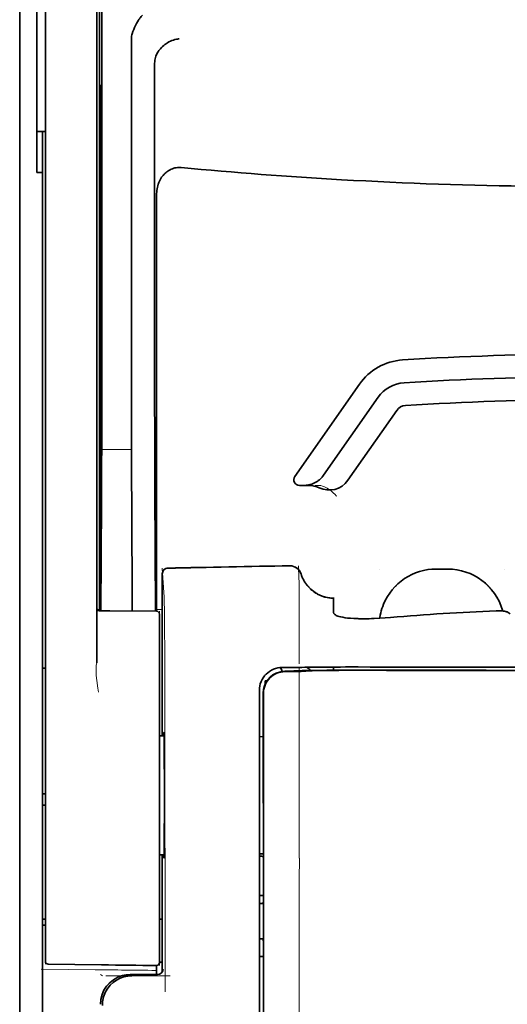
# Model space of a CAD drawing. Units: millimetres. Extents: x -2962 to 12771, y 2859 to 5344.
# Drawn here: x 9146 to 9188, y 4033 to 4119 of the extents above; entities that cross this region are included whole.
import ezdxf

# ---------------------------------------------------------------- set-up
doc = ezdxf.new("R2010")
doc.units = ezdxf.units.MM

msp = doc.modelspace()

# ---------------------------------------------------------------- linework, layer by layer
at = {"color": 5, "lineweight": 35}
for p, q in [((9146.019, 4450.462), (9146.02, 3892.748)), ((9152.968, 4152.079), (9152.968, 4068.164)), ((9146.019, 4112.863), (9146.019, 3955.147)), ((9146.019, 4112.863), (9146.019, 3955.147)), ((9148.252, 4067.615), (9148.252, 4112.151)), ((9152.718, 4112.151), (9152.718, 4067.625)), ((9148.004, 3984.373), (9148.004, 4105.521)), ((9166.859, 4059.335), (9166.859, 3978.883)), ((9167.263, 3978.797), (9167.219, 4059.346))]:
    msp.add_line(p, q, dxfattribs=at)
at = {"color": 5, "lineweight": 35, "ltscale": 0.110829}
msp.add_line((9148.252, 4120.95), (9148.252, 4112.151), dxfattribs=at)
at = {"color": 5, "lineweight": 13, "ltscale": 0.108395}
msp.add_line((9148.252, 4120.773), (9148.252, 4112.167), dxfattribs=at)
at = {"color": 5, "lineweight": 35, "ltscale": 0.110827}
msp.add_line((9152.718, 4112.151), (9152.718, 4120.95), dxfattribs=at)
at = {"color": 5, "lineweight": 13, "ltscale": 0.107785}
msp.add_line((9152.718, 4112.174), (9152.718, 4120.731), dxfattribs=at)
at = {"color": 5, "lineweight": 35, "ltscale": 0.087893}
for p, q in [((9146.019, 4112.863), (9146.019, 4119.841)), ((9146.019, 4119.841), (9146.019, 4112.863))]:
    msp.add_line(p, q, dxfattribs=at)
at = {"color": 5, "lineweight": 13, "ltscale": 0.084072}
for p, q in [((9146.019, 4112.893), (9146.019, 4119.567)), ((9146.019, 4119.567), (9146.019, 4112.893))]:
    msp.add_line(p, q, dxfattribs=at)
at = {"color": 5, "lineweight": 35, "ltscale": 0.084072}
msp.add_line((9147.508, 4119.567), (9147.508, 4112.893), dxfattribs=at)
at = {"color": 5, "lineweight": 35, "ltscale": 0.391636}
msp.add_line((9153.156, 4117.854), (9153.156, 4086.762), dxfattribs=at)
at = {"color": 5, "lineweight": 35, "ltscale": 0.362079}
msp.add_line((9155.735, 4088.39), (9155.735, 4117.136), dxfattribs=at)
at = {"color": 5, "lineweight": 35, "ltscale": 0.354696}
msp.add_line((9157.755, 4086.797), (9157.755, 4114.956), dxfattribs=at)
at = {"color": 5, "lineweight": 13}
for p, q in [((9146.019, 4112.893), (9146.019, 3955.177)), ((9146.019, 4112.893), (9146.019, 3955.177)), ((9148.252, 4067.631), (9148.252, 4112.167)), ((9152.718, 4112.174), (9152.718, 4067.648)), ((9166.859, 4059.348), (9166.859, 3978.895))]:
    msp.add_line(p, q, dxfattribs=at)
at = {"color": 5, "lineweight": 35, "ltscale": 0.092855}
msp.add_line((9147.508, 4105.521), (9147.508, 4112.893), dxfattribs=at)
at = {"color": 5, "lineweight": 35, "ltscale": 0.035312}
for p, q in [((9153.117, 4113.019), (9153.074, 4110.215)), ((9152.994, 4105.591), (9153.037, 4108.394))]:
    msp.add_line(p, q, dxfattribs=at)
at = {"color": 5, "lineweight": 35, "ltscale": 0.298355}
msp.add_line((9153.13, 4088.442), (9153.13, 4112.129), dxfattribs=at)
at = {"color": 5, "lineweight": 35, "ltscale": 0.009375}
msp.add_line((9148.252, 4109.085), (9147.508, 4109.085), dxfattribs=at)
at = {"color": 5, "lineweight": 35, "ltscale": 0.044815}
msp.add_line((9148.004, 4109.079), (9148.004, 4105.521), dxfattribs=at)
at = {"color": 5, "lineweight": 35, "ltscale": 0.444305}
msp.add_line((9153.07, 4074.089), (9153.07, 4109.362), dxfattribs=at)
at = {"color": 5, "lineweight": 35, "ltscale": 0.498645}
msp.add_line((9153.057, 4067.437), (9153.057, 4107.024), dxfattribs=at)
at = {"color": 5, "lineweight": 35, "ltscale": 0.00625}
msp.add_line((9147.508, 4105.521), (9148.004, 4105.521), dxfattribs=at)
at = {"color": 5, "lineweight": 35, "ltscale": 0.455348}
msp.add_line((9152.988, 4104.274), (9152.988, 4068.124), dxfattribs=at)
at = {"color": 5, "lineweight": 35, "ltscale": 0.447269}
msp.add_line((9157.928, 4068.167), (9157.928, 4103.676), dxfattribs=at)
at = {"color": 5, "lineweight": 35, "ltscale": 0.020509}
msp.add_line((9153.13, 4086.814), (9153.13, 4088.442), dxfattribs=at)
at = {"color": 5, "lineweight": 35, "ltscale": 0.02051}
msp.add_line((9155.735, 4086.762), (9155.735, 4088.39), dxfattribs=at)
at = {"color": 5, "lineweight": 35, "ltscale": 0.123387}
msp.add_line((9175.563, 4087.127), (9169.945, 4079.103), dxfattribs=at)
at = {"color": 5, "lineweight": 35, "ltscale": 0.104263}
msp.add_line((9177.189, 4085.988), (9172.442, 4079.208), dxfattribs=at)
at = {"color": 5, "lineweight": 35, "ltscale": 0.093514}
msp.add_line((9174.557, 4078.769), (9178.815, 4084.85), dxfattribs=at)
at = {"color": 5, "lineweight": 35, "ltscale": 0.000264}
msp.add_line((9148.004, 4081.135), (9148.004, 4081.156), dxfattribs=at)
at = {"color": 5, "lineweight": 35, "ltscale": 0.001511}
msp.add_line((9148.004, 4081.015), (9148.004, 4081.135), dxfattribs=at)
at = {"color": 5, "lineweight": 13, "ltscale": 0.033093}
msp.add_line((9153.133, 4081.445), (9155.761, 4081.445), dxfattribs=at)
at = {"color": 5, "lineweight": 35, "ltscale": 0.061211}
msp.add_line((9153.111, 4078.42), (9153.086, 4073.56), dxfattribs=at)
at = {"color": 5, "lineweight": 35, "ltscale": 0.004352}
msp.add_line((9170.351, 4078.322), (9170.697, 4078.322), dxfattribs=at)
at = {"color": 5, "lineweight": 35, "ltscale": 0.006279}
msp.add_line((9171.195, 4078.322), (9170.697, 4078.322), dxfattribs=at)
at = {"color": 5, "lineweight": 13, "ltscale": 0.006342}
msp.add_line((9172.208, 4078.322), (9171.705, 4078.322), dxfattribs=at)
at = {"color": 5, "lineweight": 35, "ltscale": 0.132519}
msp.add_line((9157.829, 4067.395), (9157.775, 4077.916), dxfattribs=at)
at = {"color": 5, "lineweight": 35, "ltscale": 0.119027}
msp.add_line((9153.133, 4076.886), (9153.085, 4067.437), dxfattribs=at)
at = {"color": 5, "lineweight": 35, "ltscale": 0.119326}
msp.add_line((9155.809, 4067.413), (9155.761, 4076.886), dxfattribs=at)
at = {"color": 5, "lineweight": 13, "ltscale": 0.177262}
msp.add_line((9158.418, 4070.636), (9158.418, 4056.563), dxfattribs=at)
at = {"color": 5, "lineweight": 35, "ltscale": 0.17725}
msp.add_line((9158.419, 4070.635), (9158.419, 4056.563), dxfattribs=at)
at = {"color": 5, "lineweight": 13, "ltscale": 0.031779}
msp.add_line((9158.42, 4071.12), (9158.576, 4068.602), dxfattribs=at)
at = {"color": 5, "lineweight": 13, "ltscale": 0.000132}
for p, q in [((9177.279, 4071.048), (9177.279, 4071.059)), ((9188.195, 4071.048), (9188.195, 4071.059))]:
    msp.add_line(p, q, dxfattribs=at)
at = {"color": 5, "lineweight": 13, "ltscale": 0.0125}
for p, q in [((9183.233, 4071.061), (9182.241, 4071.061)), ((9183.233, 4071.046), (9182.241, 4071.046))]:
    msp.add_line(p, q, dxfattribs=at)
at = {"color": 5, "lineweight": 35, "ltscale": 0.0125}
msp.add_line((9183.233, 4071.059), (9182.241, 4071.059), dxfattribs=at)
at = {"color": 5, "lineweight": 13, "ltscale": 0.011666}
msp.add_line((9170.332, 4068.617), (9170.333, 4069.543), dxfattribs=at)
at = {"color": 5, "lineweight": 13, "ltscale": 0.00919}
msp.add_line((9152.966, 4067.438), (9152.966, 4068.167), dxfattribs=at)
at = {"color": 5, "lineweight": 35, "ltscale": 0.009147}
msp.add_line((9152.967, 4067.438), (9152.968, 4068.164), dxfattribs=at)
at = {"color": 5, "lineweight": 35, "ltscale": 0.008647}
msp.add_line((9152.987, 4067.438), (9152.988, 4068.124), dxfattribs=at)
at = {"color": 5, "lineweight": 35, "ltscale": 0.009736}
msp.add_line((9157.928, 4067.395), (9157.928, 4068.167), dxfattribs=at)
at = {"color": 5, "lineweight": 13, "ltscale": 0.000167}
msp.add_line((9170.332, 4068.604), (9170.332, 4068.617), dxfattribs=at)
at = {"color": 5, "lineweight": 13, "ltscale": 0.059169}
msp.add_line((9170.333, 4068.604), (9170.332, 4063.907), dxfattribs=at)
at = {"color": 5, "lineweight": 35, "ltscale": 4e-05}
msp.add_line((9173.31, 4068.516), (9173.31, 4068.519), dxfattribs=at)
at = {"color": 5, "lineweight": 35, "ltscale": 0.015366}
msp.add_line((9173.31, 4067.296), (9173.31, 4068.516), dxfattribs=at)
at = {"color": 5, "lineweight": 13, "ltscale": 0.349281}
msp.add_line((9148.252, 4039.902), (9148.252, 4067.631), dxfattribs=at)
at = {"color": 5, "lineweight": 35, "ltscale": 0.349281}
msp.add_line((9148.252, 4039.886), (9148.252, 4067.615), dxfattribs=at)
at = {"color": 5, "lineweight": 13, "ltscale": 0.059573}
msp.add_line((9152.718, 4067.648), (9152.718, 4062.918), dxfattribs=at)
at = {"color": 5, "lineweight": 35, "ltscale": 0.059573}
msp.add_line((9152.718, 4067.625), (9152.718, 4062.895), dxfattribs=at)
at = {"color": 5, "lineweight": 13, "ltscale": 0.002439}
msp.add_line((9152.967, 4067.529), (9152.774, 4067.529), dxfattribs=at)
at = {"color": 5, "lineweight": 13, "ltscale": 0.011375}
msp.add_line((9152.821, 4067.439), (9153.724, 4067.431), dxfattribs=at)
at = {"color": 5, "lineweight": 35, "ltscale": 0.011383}
msp.add_line((9152.964, 4067.438), (9153.867, 4067.43), dxfattribs=at)
at = {"color": 5, "lineweight": 13, "ltscale": 0.054077}
msp.add_line((9158.017, 4067.394), (9153.724, 4067.431), dxfattribs=at)
at = {"color": 5, "lineweight": 35, "ltscale": 0.051174}
msp.add_line((9157.93, 4067.395), (9153.867, 4067.43), dxfattribs=at)
at = {"color": 5, "lineweight": 13, "ltscale": 0.006186}
msp.add_line((9158.419, 4067.529), (9157.928, 4067.529), dxfattribs=at)
at = {"color": 5, "lineweight": 13, "ltscale": 0.005334}
msp.add_line((9158.176, 4067.392), (9158.176, 4066.969), dxfattribs=at)
at = {"color": 5, "lineweight": 35, "ltscale": 0.005054}
msp.add_line((9158.176, 4067.146), (9158.176, 4066.745), dxfattribs=at)
at = {"color": 5, "lineweight": 13, "ltscale": 0.000497}
msp.add_line((9188.195, 4067.426), (9188.195, 4067.387), dxfattribs=at)
at = {"color": 5, "lineweight": 35, "ltscale": 0.00397}
msp.add_line((9188.671, 4067.163), (9188.401, 4067.325), dxfattribs=at)
at = {"color": 5, "lineweight": 13, "ltscale": 0.093352}
msp.add_line((9158.176, 4059.558), (9158.176, 4066.969), dxfattribs=at)
at = {"color": 5, "lineweight": 35, "ltscale": 0.090813}
msp.add_line((9158.176, 4059.536), (9158.176, 4066.745), dxfattribs=at)
at = {"color": 5, "lineweight": 13, "ltscale": 0.014356}
msp.add_line((9170.332, 4063.95), (9170.329, 4062.81), dxfattribs=at)
at = {"color": 5, "lineweight": 13, "ltscale": 0.001249}
msp.add_line((9152.718, 4062.918), (9152.7, 4062.82), dxfattribs=at)
at = {"color": 5, "lineweight": 35, "ltscale": 0.003125}
for p, q in [((9148.004, 4062.444), (9148.252, 4062.444)), ((9148.252, 4051.528), (9148.004, 4051.528)), ((9148.252, 4050.535), (9148.004, 4050.535)), ((9148.252, 4040.612), (9148.004, 4040.612)), ((9148.252, 4040.115), (9148.004, 4040.115))]:
    msp.add_line(p, q, dxfattribs=at)
at = {"color": 5, "lineweight": 13, "ltscale": 0.007454}
msp.add_line((9169.403, 4062.497), (9168.811, 4062.497), dxfattribs=at)
at = {"color": 5, "lineweight": 35, "ltscale": 0.007445}
msp.add_line((9169.435, 4062.499), (9168.844, 4062.499), dxfattribs=at)
at = {"color": 5, "lineweight": 13, "ltscale": 0.004091}
msp.add_line((9169.065, 4062.168), (9169.388, 4062.198), dxfattribs=at)
at = {"color": 5, "lineweight": 35, "ltscale": 0.007563}
msp.add_line((9169.084, 4062.167), (9169.685, 4062.175), dxfattribs=at)
at = {"color": 5, "lineweight": 35, "ltscale": 0.003936}
msp.add_line((9169.413, 4062.14), (9169.101, 4062.14), dxfattribs=at)
at = {"color": 5, "lineweight": 13, "ltscale": 0.000435}
msp.add_line((9169.422, 4062.201), (9169.388, 4062.198), dxfattribs=at)
at = {"color": 5, "lineweight": 13, "ltscale": 0.000117}
msp.add_line((9169.422, 4062.201), (9169.432, 4062.202), dxfattribs=at)
at = {"color": 5, "lineweight": 35, "ltscale": 0.008836}
msp.add_line((9169.435, 4062.499), (9170.136, 4062.5), dxfattribs=at)
at = {"color": 5, "lineweight": 35, "ltscale": 0.002794}
msp.add_line((9169.659, 4062.175), (9169.88, 4062.195), dxfattribs=at)
at = {"color": 5, "lineweight": 35, "ltscale": 0.000435}
msp.add_line((9169.914, 4062.198), (9169.88, 4062.195), dxfattribs=at)
at = {"color": 5, "lineweight": 35, "ltscale": 0.000121}
msp.add_line((9169.914, 4062.198), (9169.924, 4062.199), dxfattribs=at)
at = {"color": 5, "lineweight": 35, "ltscale": 0.002054}
msp.add_line((9170.136, 4062.5), (9170.3, 4062.503), dxfattribs=at)
at = {"color": 5, "lineweight": 35, "ltscale": 0.003207}
msp.add_line((9170.554, 4062.511), (9170.3, 4062.503), dxfattribs=at)
at = {"color": 5, "lineweight": 35, "ltscale": 0.005271}
msp.add_line((9170.905, 4062.189), (9170.488, 4062.152), dxfattribs=at)
at = {"color": 5, "lineweight": 13, "ltscale": 0.003242}
msp.add_line((9170.761, 4062.511), (9170.504, 4062.502), dxfattribs=at)
at = {"color": 5, "lineweight": 35, "ltscale": 0.003376}
msp.add_line((9170.822, 4062.521), (9170.554, 4062.511), dxfattribs=at)
at = {"color": 5, "lineweight": 13, "ltscale": 0.003435}
msp.add_line((9171.035, 4062.521), (9170.762, 4062.511), dxfattribs=at)
at = {"color": 5, "lineweight": 35, "ltscale": 0.001613}
msp.add_line((9171.032, 4062.201), (9170.905, 4062.189), dxfattribs=at)
at = {"color": 5, "lineweight": 35, "ltscale": 0.004351}
msp.add_line((9171.327, 4062.53), (9171.672, 4062.533), dxfattribs=at)
at = {"color": 5, "lineweight": 35, "ltscale": 0.003487}
msp.add_line((9173.31, 4062.264), (9173.31, 4062.541), dxfattribs=at)
at = {"color": 5, "lineweight": 13, "ltscale": 0.002797}
msp.add_line((9175.406, 4062.541), (9175.184, 4062.541), dxfattribs=at)
at = {"color": 5, "lineweight": 35, "ltscale": 0.002789}
msp.add_line((9175.464, 4062.543), (9175.243, 4062.543), dxfattribs=at)
at = {"color": 5, "lineweight": 35, "ltscale": 0.00235}
msp.add_line((9175.463, 4062.254), (9175.277, 4062.254), dxfattribs=at)
at = {"color": 5, "lineweight": 35, "ltscale": 0.002424}
msp.add_line((9175.384, 4062.268), (9175.577, 4062.268), dxfattribs=at)
at = {"color": 5, "lineweight": 13, "ltscale": 0.002407}
msp.add_line((9175.514, 4062.281), (9175.706, 4062.281), dxfattribs=at)
at = {"color": 5, "lineweight": 35, "ltscale": 0.002305}
msp.add_line((9167.355, 4061.352), (9167.538, 4061.352), dxfattribs=at)
at = {"color": 5, "lineweight": 35, "ltscale": 0.004189}
msp.add_line((9167.355, 4061.352), (9167.355, 4061.02), dxfattribs=at)
at = {"color": 5, "lineweight": 13, "ltscale": 0.015168}
msp.add_line((9166.859, 4060.552), (9166.859, 4059.348), dxfattribs=at)
at = {"color": 5, "lineweight": 35, "ltscale": 0.014827}
msp.add_line((9166.859, 4060.512), (9166.859, 4059.335), dxfattribs=at)
at = {"color": 5, "lineweight": 35, "ltscale": 0.012822}
msp.add_line((9167.204, 4060.274), (9167.205, 4059.256), dxfattribs=at)
at = {"color": 5, "lineweight": 35, "ltscale": 0.011399}
msp.add_line((9167.218, 4060.251), (9167.219, 4059.346), dxfattribs=at)
at = {"color": 5, "lineweight": 13, "ltscale": 0.248916}
msp.add_line((9158.176, 4039.796), (9158.176, 4059.558), dxfattribs=at)
at = {"color": 5, "lineweight": 35, "ltscale": 0.248915}
msp.add_line((9158.176, 4039.774), (9158.176, 4059.536), dxfattribs=at)
at = {"color": 5, "lineweight": 13, "ltscale": 0.315524}
msp.add_line((9158.651, 4059.348), (9158.665, 4034.298), dxfattribs=at)
at = {"color": 5, "lineweight": 35, "ltscale": 0.00175}
msp.add_line((9166.859, 4058.623), (9166.859, 4058.484), dxfattribs=at)
at = {"color": 5, "lineweight": 35, "ltscale": 0.215923}
msp.add_line((9167.214, 4042.113), (9167.205, 4059.256), dxfattribs=at)
at = {"color": 5, "lineweight": 35, "ltscale": 0.004979}
msp.add_line((9158.571, 4056.562), (9158.176, 4056.565), dxfattribs=at)
at = {"color": 5, "lineweight": 35, "ltscale": 0.004375}
msp.add_line((9167.207, 4056.486), (9166.859, 4056.489), dxfattribs=at)
at = {"color": 5, "lineweight": 35, "ltscale": 0.004985}
msp.add_line((9158.572, 4046.226), (9158.176, 4046.223), dxfattribs=at)
at = {"color": 5, "lineweight": 13, "ltscale": 0.128339}
msp.add_line((9158.418, 4046.225), (9158.418, 4036.036), dxfattribs=at)
at = {"color": 5, "lineweight": 35, "ltscale": 0.128304}
msp.add_line((9158.419, 4046.225), (9158.419, 4036.039), dxfattribs=at)
at = {"color": 5, "lineweight": 35, "ltscale": 0.004445}
msp.add_line((9167.212, 4046.302), (9166.859, 4046.299), dxfattribs=at)
at = {"color": 5, "lineweight": 35, "ltscale": 0.001805}
msp.add_line((9166.859, 4045.524), (9166.859, 4045.38), dxfattribs=at)
at = {"color": 5, "lineweight": 13, "ltscale": 0.405722}
msp.add_line((9170.332, 4043.786), (9170.332, 4011.575), dxfattribs=at)
at = {"color": 5, "lineweight": 35, "ltscale": 0.00447}
msp.add_line((9167.214, 4042.668), (9166.859, 4042.668), dxfattribs=at)
at = {"color": 5, "lineweight": 13, "ltscale": 0.00447}
msp.add_line((9167.214, 4042.668), (9166.859, 4042.668), dxfattribs=at)
at = {"color": 5, "lineweight": 35, "ltscale": 0.000329}
msp.add_line((9166.859, 4042.133), (9166.859, 4042.107), dxfattribs=at)
at = {"color": 5, "lineweight": 35, "ltscale": 0.001217}
for p, q in [((9166.956, 4041.996), (9166.859, 4041.997)), ((9166.859, 4038.906), (9166.956, 4038.906))]:
    msp.add_line(p, q, dxfattribs=at)
at = {"color": 5, "lineweight": 35, "ltscale": 0.001566}
msp.add_line((9167.214, 4042.113), (9167.165, 4042), dxfattribs=at)
at = {"color": 5, "lineweight": 35, "ltscale": 0.003065}
msp.add_line((9158.176, 4040.612), (9158.419, 4040.612), dxfattribs=at)
at = {"color": 5, "lineweight": 13, "ltscale": 0.040151}
msp.add_line((9148.252, 4039.902), (9148.252, 4036.714), dxfattribs=at)
at = {"color": 5, "lineweight": 35, "ltscale": 0.036905}
msp.add_line((9148.252, 4039.886), (9148.252, 4036.956), dxfattribs=at)
at = {"color": 5, "lineweight": 13, "ltscale": 0.040349}
msp.add_line((9158.176, 4039.796), (9158.176, 4036.593), dxfattribs=at)
at = {"color": 5, "lineweight": 35, "ltscale": 0.036929}
msp.add_line((9158.176, 4039.774), (9158.176, 4036.842), dxfattribs=at)
at = {"color": 5, "lineweight": 35, "ltscale": 0.002367}
msp.add_line((9167.165, 4038.901), (9167.216, 4038.72), dxfattribs=at)
at = {"color": 5, "lineweight": 35, "ltscale": 0.32291}
msp.add_line((9167.23, 4013.084), (9167.216, 4038.72), dxfattribs=at)
at = {"color": 5, "lineweight": 35, "ltscale": 0.004504}
msp.add_line((9166.859, 4037.365), (9167.217, 4037.365), dxfattribs=at)
at = {"color": 5, "lineweight": 13, "ltscale": 0.059229}
msp.add_line((9152.577, 4036.23), (9147.876, 4036.289), dxfattribs=at)
at = {"color": 5, "lineweight": 35, "ltscale": 0.058493}
msp.add_line((9153.141, 4036.649), (9148.497, 4036.708), dxfattribs=at)
at = {"color": 5, "lineweight": 35, "ltscale": 0.009974}
msp.add_line((9157.928, 4035.803), (9157.928, 4036.594), dxfattribs=at)
at = {"color": 5, "lineweight": 35, "ltscale": 0.003064}
msp.add_line((9158.419, 4036.89), (9158.176, 4036.89), dxfattribs=at)
at = {"color": 5, "lineweight": 13, "ltscale": 0.003064}
msp.add_line((9158.419, 4036.89), (9158.176, 4036.89), dxfattribs=at)
at = {"color": 5, "lineweight": 13, "ltscale": 0.002427}
msp.add_line((9153.041, 4035.802), (9153.206, 4035.703), dxfattribs=at)
at = {"color": 5, "lineweight": 13, "ltscale": 0.070408}
msp.add_line((9159.098, 4035.699), (9153.508, 4035.703), dxfattribs=at)
at = {"color": 5, "lineweight": 13, "ltscale": 0.029917}
msp.add_line((9157.997, 4035.804), (9155.622, 4035.804), dxfattribs=at)
at = {"color": 5, "lineweight": 35, "ltscale": 0.029916}
msp.add_line((9157.997, 4035.803), (9155.622, 4035.803), dxfattribs=at)
at = {"color": 5, "lineweight": 35}
for points in [[(9155.803, 4117.593), (9155.866, 4117.778), (9155.935, 4117.959), (9156.008, 4118.135), (9156.086, 4118.304), (9156.168, 4118.465), (9156.253, 4118.617), (9156.341, 4118.76), (9156.386, 4118.829), (9156.432, 4118.895), (9156.477, 4118.955), (9156.522, 4119.013), (9156.583, 4119.085), (9156.645, 4119.152), (9156.707, 4119.213)], [(9157.899, 4115.733), (9157.941, 4115.823), (9157.988, 4115.911), (9158.039, 4115.997), (9158.093, 4116.08), (9158.132, 4116.135), (9158.172, 4116.188), (9158.257, 4116.29), (9158.347, 4116.388), (9158.442, 4116.48), (9158.541, 4116.567), (9158.644, 4116.648), (9158.751, 4116.724), (9158.812, 4116.763), (9158.873, 4116.801), (9158.999, 4116.872), (9159.127, 4116.935), (9159.257, 4116.99), (9159.39, 4117.038), (9159.524, 4117.079), (9159.659, 4117.112), (9159.742, 4117.128), (9159.825, 4117.141), (9159.881, 4117.148)], [(9157.899, 4115.733), (9157.86, 4115.633), (9157.826, 4115.525), (9157.798, 4115.41), (9157.777, 4115.287), (9157.763, 4115.157), (9157.755, 4115.02), (9157.755, 4114.956)], [(9153.13, 4112.129), (9153.13, 4112.54), (9153.128, 4112.884), (9153.124, 4113.096), (9153.123, 4113.139), (9153.122, 4113.144), (9153.122, 4113.144), (9153.122, 4113.144), (9153.122, 4113.144)], [(9153.057, 4107.024), (9153.055, 4107.891), (9153.052, 4108.234), (9153.049, 4108.473), (9153.045, 4108.577), (9153.044, 4108.59), (9153.044, 4108.592), (9153.044, 4108.592), (9153.044, 4108.592)], [(9160.065, 4105.958), (9159.955, 4105.965), (9159.844, 4105.964), (9159.734, 4105.957), (9159.625, 4105.942), (9159.517, 4105.921), (9159.411, 4105.893), (9159.303, 4105.857), (9159.199, 4105.815), (9159.098, 4105.767), (9159.001, 4105.713), (9158.908, 4105.654), (9158.819, 4105.59), (9158.748, 4105.534), (9158.68, 4105.475), (9158.616, 4105.413), (9158.57, 4105.366), (9158.525, 4105.317), (9158.482, 4105.267), (9158.44, 4105.215), (9158.363, 4105.11), (9158.292, 4105.001), (9158.227, 4104.889), (9158.17, 4104.775), (9158.141, 4104.711), (9158.113, 4104.646), (9158.088, 4104.58), (9158.064, 4104.513), (9158.023, 4104.379), (9157.989, 4104.243), (9157.963, 4104.106), (9157.944, 4103.969), (9157.932, 4103.83), (9157.928, 4103.692), (9157.928, 4103.676)], [(9170.697, 4078.322), (9170.763, 4078.323), (9170.83, 4078.326), (9170.896, 4078.331), (9170.962, 4078.338), (9171.027, 4078.347), (9171.093, 4078.357), (9171.157, 4078.37), (9171.222, 4078.385), (9171.286, 4078.402), (9171.349, 4078.42), (9171.411, 4078.44), (9171.473, 4078.463), (9171.534, 4078.487), (9171.594, 4078.513), (9171.653, 4078.54), (9171.711, 4078.57), (9171.768, 4078.601), (9171.824, 4078.633), (9171.879, 4078.668), (9171.933, 4078.703), (9171.985, 4078.741), (9172.036, 4078.78), (9172.086, 4078.82), (9172.134, 4078.862), (9172.181, 4078.905), (9172.226, 4078.95), (9172.27, 4078.996), (9172.312, 4079.043), (9172.353, 4079.091), (9172.392, 4079.141), (9172.442, 4079.208)], [(9153.079, 4073.079), (9153.079, 4073.079), (9153.079, 4073.079), (9153.078, 4073.079), (9153.078, 4073.083), (9153.077, 4073.1), (9153.074, 4073.231), (9153.071, 4073.615), (9153.07, 4074.089)], [(9170.483, 4070.637), (9170.533, 4070.49), (9170.561, 4070.417), (9170.591, 4070.345), (9170.622, 4070.273), (9170.655, 4070.203), (9170.69, 4070.134), (9170.727, 4070.065), (9170.766, 4069.997), (9170.806, 4069.931), (9170.848, 4069.866), (9170.891, 4069.801), (9170.936, 4069.738), (9170.983, 4069.676), (9171.031, 4069.615), (9171.081, 4069.556), (9171.132, 4069.498), (9171.185, 4069.441), (9171.239, 4069.386), (9171.294, 4069.332), (9171.351, 4069.28), (9171.409, 4069.229), (9171.468, 4069.18), (9171.529, 4069.132), (9171.59, 4069.086), (9171.653, 4069.041), (9171.717, 4068.999), (9171.782, 4068.957), (9171.848, 4068.918), (9171.915, 4068.88), (9171.983, 4068.844), (9172.051, 4068.81), (9172.121, 4068.778), (9172.191, 4068.747), (9172.262, 4068.719), (9172.334, 4068.692), (9172.406, 4068.667), (9172.479, 4068.644), (9172.553, 4068.623), (9172.627, 4068.604), (9172.776, 4068.571), (9172.926, 4068.546), (9173.078, 4068.53), (9173.23, 4068.521), (9173.31, 4068.519)], [(9177.657, 4067.996), (9177.585, 4067.811), (9177.52, 4067.623), (9177.462, 4067.433), (9177.413, 4067.241), (9177.371, 4067.047), (9177.337, 4066.852), (9177.326, 4066.779)], [(9173.678, 4066.969), (9173.6, 4066.999), (9173.531, 4067.032), (9173.472, 4067.068), (9173.422, 4067.104), (9173.382, 4067.142), (9173.35, 4067.18), (9173.338, 4067.2), (9173.328, 4067.219), (9173.318, 4067.245), (9173.312, 4067.27), (9173.31, 4067.296)], [(9188.401, 4067.325), (9188.375, 4067.339), (9188.343, 4067.351), (9188.305, 4067.363), (9188.262, 4067.374), (9188.164, 4067.392), (9188.051, 4067.406), (9187.911, 4067.418), (9187.761, 4067.424), (9187.605, 4067.425), (9187.447, 4067.421)], [(9188.019, 4067.41), (9188.007, 4067.452), (9187.994, 4067.495)], [(9173.678, 4066.969), (9173.797, 4066.932), (9173.94, 4066.896), (9174.11, 4066.861), (9174.308, 4066.829), (9174.536, 4066.801), (9174.796, 4066.777), (9175.087, 4066.758), (9175.41, 4066.745), (9175.524, 4066.742)], [(9178.272, 4066.846), (9177.797, 4066.809), (9177.324, 4066.779), (9176.857, 4066.757), (9176.626, 4066.749), (9176.398, 4066.743), (9176.099, 4066.738), (9175.807, 4066.738), (9175.524, 4066.742)], [(9170.488, 4062.152), (9170.448, 4062.15), (9170.379, 4062.147), (9170.102, 4062.143), (9169.608, 4062.14), (9169.413, 4062.14)], [(9175.384, 4062.268), (9173.953, 4062.267), (9172.726, 4062.26), (9171.819, 4062.251), (9171.126, 4062.24), (9170.589, 4062.228), (9170.277, 4062.218), (9170.111, 4062.211), (9169.979, 4062.203), (9169.924, 4062.199)], [(9175.277, 4062.254), (9174.521, 4062.254), (9173.778, 4062.252), (9173.143, 4062.248), (9172.593, 4062.242), (9171.941, 4062.232), (9171.452, 4062.221), (9171.268, 4062.215), (9171.127, 4062.208), (9171.032, 4062.201)], [(9175.464, 4062.543), (9176.508, 4062.542), (9177.552, 4062.541), (9178.596, 4062.541), (9179.639, 4062.54), (9180.683, 4062.539), (9181.727, 4062.539), (9182.771, 4062.538), (9183.814, 4062.538), (9184.858, 4062.538), (9185.902, 4062.537), (9186.946, 4062.537), (9187.99, 4062.537), (9189.033, 4062.536), (9190.077, 4062.536), (9191.121, 4062.536), (9192.165, 4062.536)], [(9158.541, 4056.562), (9158.547, 4056.762), (9158.551, 4056.819), (9158.554, 4056.848), (9158.555, 4056.851), (9158.555, 4056.852), (9158.556, 4056.852), (9158.556, 4056.852)], [(9158.556, 4045.936), (9158.557, 4045.936), (9158.557, 4045.936), (9158.557, 4045.936), (9158.557, 4045.937), (9158.558, 4045.94), (9158.562, 4045.975), (9158.566, 4046.045), (9158.573, 4046.286), (9158.582, 4046.766), (9158.589, 4047.429), (9158.595, 4048.248), (9158.601, 4049.698), (9158.604, 4051.298), (9158.602, 4052.906), (9158.596, 4054.38), (9158.586, 4055.591), (9158.581, 4056.063), (9158.574, 4056.431), (9158.567, 4056.713), (9158.563, 4056.797), (9158.558, 4056.845), (9158.557, 4056.851), (9158.556, 4056.852), (9158.556, 4056.852)], [(9158.556, 4045.936), (9158.556, 4045.936), (9158.556, 4045.937), (9158.554, 4045.94), (9158.551, 4045.97), (9158.548, 4046.028), (9158.541, 4046.226)]]:
    msp.add_lwpolyline(points, dxfattribs=at)
at = {"color": 5, "lineweight": 13}
for points in [[(9172.208, 4078.322), (9172.348, 4078.272), (9172.415, 4078.246), (9172.513, 4078.206), (9172.581, 4078.175), (9172.646, 4078.142), (9172.708, 4078.109), (9172.768, 4078.075), (9172.878, 4078.008), (9172.978, 4077.941), (9173.069, 4077.875), (9173.132, 4077.826), (9173.19, 4077.779), (9173.292, 4077.689), (9173.35, 4077.634), (9173.402, 4077.583), (9173.459, 4077.524), (9173.541, 4077.433), (9173.586, 4077.382)], [(9170.492, 4070.641), (9170.545, 4070.496), (9170.572, 4070.426), (9170.614, 4070.325), (9170.648, 4070.251), (9170.685, 4070.178), (9170.745, 4070.067), (9170.813, 4069.955), (9170.892, 4069.836), (9170.976, 4069.721), (9171.066, 4069.61), (9171.16, 4069.504), (9171.26, 4069.402), (9171.365, 4069.305), (9171.474, 4069.213), (9171.587, 4069.126), (9171.712, 4069.039), (9171.842, 4068.959), (9171.975, 4068.886), (9172.112, 4068.82), (9172.182, 4068.789), (9172.252, 4068.761), (9172.393, 4068.71), (9172.54, 4068.665), (9172.615, 4068.645), (9172.69, 4068.627), (9172.79, 4068.607), (9172.89, 4068.59), (9172.989, 4068.578), (9173.111, 4068.568), (9173.193, 4068.564), (9173.357, 4068.558)], [(9182.241, 4071.046), (9182.031, 4071.036), (9181.926, 4071.03), (9181.768, 4071.018), (9181.65, 4071.008), (9181.533, 4070.994), (9181.359, 4070.968), (9181.183, 4070.933), (9181.009, 4070.892), (9180.839, 4070.844), (9180.669, 4070.79), (9180.5, 4070.73), (9180.335, 4070.664), (9180.171, 4070.593), (9180.011, 4070.516), (9179.853, 4070.434), (9179.699, 4070.345), (9179.547, 4070.251), (9179.399, 4070.151), (9179.255, 4070.046), (9179.114, 4069.937), (9178.978, 4069.822), (9178.846, 4069.703), (9178.719, 4069.578), (9178.595, 4069.45), (9178.477, 4069.317), (9178.363, 4069.179), (9178.254, 4069.038), (9178.151, 4068.893), (9178.053, 4068.745), (9177.96, 4068.592), (9177.873, 4068.437), (9177.791, 4068.279), (9177.715, 4068.118), (9177.645, 4067.954), (9177.581, 4067.788), (9177.523, 4067.619), (9177.47, 4067.449), (9177.425, 4067.285), (9177.386, 4067.117), (9177.354, 4066.947), (9177.329, 4066.779)], [(9183.233, 4071.061), (9183.521, 4071.047), (9183.664, 4071.037), (9183.772, 4071.028), (9183.879, 4071.017), (9184.039, 4070.996), (9184.199, 4070.968), (9184.358, 4070.934), (9184.514, 4070.894), (9184.693, 4070.842), (9184.869, 4070.784), (9185.043, 4070.719), (9185.214, 4070.649), (9185.382, 4070.572), (9185.548, 4070.488), (9185.711, 4070.399), (9185.87, 4070.303), (9186.026, 4070.201), (9186.177, 4070.094), (9186.324, 4069.981), (9186.467, 4069.863), (9186.605, 4069.74), (9186.739, 4069.611), (9186.867, 4069.478), (9186.991, 4069.34), (9187.109, 4069.197), (9187.222, 4069.05), (9187.33, 4068.899), (9187.432, 4068.744), (9187.528, 4068.585), (9187.617, 4068.425), (9187.699, 4068.262), (9187.775, 4068.097), (9187.845, 4067.929), (9187.91, 4067.758), (9187.968, 4067.585), (9188.02, 4067.409)], [(9188.016, 4067.41), (9187.962, 4067.588), (9187.902, 4067.763), (9187.837, 4067.935), (9187.765, 4068.104), (9187.687, 4068.271), (9187.602, 4068.436), (9187.512, 4068.598), (9187.415, 4068.755), (9187.312, 4068.91), (9187.204, 4069.06), (9187.09, 4069.206), (9186.971, 4069.347), (9186.847, 4069.484), (9186.718, 4069.616), (9186.584, 4069.743), (9186.446, 4069.866), (9186.302, 4069.983), (9186.155, 4070.094), (9186.003, 4070.201), (9185.848, 4070.301), (9185.689, 4070.396), (9185.526, 4070.484), (9185.36, 4070.567), (9185.192, 4070.643), (9185.021, 4070.712), (9184.847, 4070.776), (9184.671, 4070.833), (9184.493, 4070.884), (9184.336, 4070.923), (9184.177, 4070.956), (9184.017, 4070.983), (9183.857, 4071.004), (9183.753, 4071.014), (9183.65, 4071.023), (9183.511, 4071.032), (9183.233, 4071.046)], [(9158.576, 4068.602), (9158.587, 4068.314), (9158.595, 4068.022), (9158.602, 4067.656), (9158.609, 4067.24), (9158.618, 4066.544), (9158.625, 4065.769), (9158.637, 4064.048), (9158.646, 4062.176), (9158.648, 4061.239), (9158.651, 4059.348)], [(9152.7, 4062.821), (9152.683, 4062.672), (9152.675, 4062.6), (9152.668, 4062.493), (9152.664, 4062.411), (9152.663, 4062.325), (9152.663, 4062.198), (9152.666, 4062.075), (9152.671, 4061.954), (9152.679, 4061.833), (9152.7, 4061.582), (9152.722, 4061.38), (9152.747, 4061.175), (9152.786, 4060.898), (9152.814, 4060.714), (9152.871, 4060.356)], [(9168.811, 4062.497), (9168.675, 4062.488), (9168.607, 4062.482), (9168.506, 4062.469), (9168.447, 4062.458), (9168.388, 4062.445), (9168.327, 4062.429), (9168.266, 4062.412), (9168.148, 4062.371), (9168.033, 4062.324), (9167.923, 4062.271), (9167.822, 4062.215), (9167.725, 4062.152), (9167.632, 4062.085), (9167.543, 4062.012), (9167.458, 4061.934), (9167.378, 4061.852), (9167.304, 4061.765), (9167.234, 4061.674), (9167.165, 4061.572), (9167.104, 4061.468), (9167.049, 4061.36), (9167.001, 4061.249), (9166.959, 4061.134), (9166.929, 4061.037), (9166.905, 4060.941), (9166.893, 4060.878), (9166.883, 4060.816), (9166.873, 4060.73), (9166.868, 4060.672), (9166.859, 4060.552)], [(9175.514, 4062.281), (9174.35, 4062.282), (9173.202, 4062.278), (9172.373, 4062.272), (9171.601, 4062.264), (9170.967, 4062.255), (9170.411, 4062.243), (9170.118, 4062.236), (9169.87, 4062.227), (9169.664, 4062.219), (9169.552, 4062.212), (9169.471, 4062.206), (9169.432, 4062.202)], [(9170.328, 4062.488), (9170.325, 4060.961), (9170.323, 4060.167), (9170.326, 4059.369)], [(9175.406, 4062.541), (9176.456, 4062.54), (9177.507, 4062.539), (9178.557, 4062.538), (9179.607, 4062.538), (9180.658, 4062.537), (9181.708, 4062.537), (9182.758, 4062.536), (9183.809, 4062.536), (9184.859, 4062.536), (9185.909, 4062.535), (9186.96, 4062.535), (9188.01, 4062.535), (9189.06, 4062.534), (9190.111, 4062.534), (9191.161, 4062.534), (9192.211, 4062.534)], [(9170.326, 4059.369), (9170.33, 4058.529), (9170.333, 4057.689), (9170.335, 4056.009), (9170.336, 4052.649), (9170.336, 4045.928)], [(9153.04, 4033.223), (9153.049, 4033.404), (9153.056, 4033.494), (9153.063, 4033.561), (9153.071, 4033.628), (9153.082, 4033.692), (9153.094, 4033.756), (9153.11, 4033.824), (9153.127, 4033.892), (9153.167, 4034.023), (9153.213, 4034.152), (9153.265, 4034.278), (9153.323, 4034.399), (9153.388, 4034.518), (9153.459, 4034.634), (9153.537, 4034.746), (9153.62, 4034.853), (9153.708, 4034.956), (9153.802, 4035.054), (9153.901, 4035.147), (9154.004, 4035.235), (9154.113, 4035.318), (9154.225, 4035.394), (9154.342, 4035.465), (9154.461, 4035.529), (9154.583, 4035.586), (9154.709, 4035.637), (9154.838, 4035.682), (9154.968, 4035.72), (9155.036, 4035.737), (9155.105, 4035.752), (9155.17, 4035.764), (9155.235, 4035.774), (9155.363, 4035.788), (9155.449, 4035.795), (9155.622, 4035.804)]]:
    msp.add_lwpolyline(points, dxfattribs=at)
at = {"color": 5, "lineweight": 35}
for centre, radius, start, end in [((9289.082, 4118.07), 135.925, 179.37534, 180.09102), ((9157.232, 4117.146), 1.497, 162.65163, 180.40268), ((9154.7, 4113.036), 1.582, 176.08661, 180.64473), ((9220.305, 4109.472), 67.235, 179.36688, 180.09423), ((9148.178, 4106.109), 2.975, 88.57402, 93.35431), ((9155.447, 4108.426), 2.41, 176.04504, 180.74542), ((9260.046, 4104.461), 107.058, 179.39521, 180.10009), ((9195.554, 4481.789), 377.503, 264.6056, 266.72769), ((9195.154, 4475.175), 370.876, 266.73107, 269.33726), ((9195.142, 3839.656), 250.078, 90.00006, 93.62884), ((9179.628, 4084.281), 4.962, 93.62884, 145.00006), ((9195.142, 3839.656), 248.094, 90.00006, 93.62884), ((7464.281, 4086.53), 1688.85, 359.724842, 0.009639), ((7166.13, 4086.428), 1987.026, 359.724869, 0.009646), ((10958.885, 4086.433), 1803.15, 179.989548, 180.303357), ((10946.471, 4086.5), 1788.716, 179.990504, 180.274971), ((9179.628, 4084.281), 2.977, 93.62884, 145.00006), ((9179.628, 4084.281), 0.992, 93.62884, 145.00006), ((9195.142, 3839.656), 246.109, 90.00006, 93.62884), ((9170.351, 4078.818), 0.496, 145.00006, 270.00006), ((9171.195, 4076.337), 1.985, 64.0706, 90.00006), ((9172.931, 4079.907), 1.985, 244.07056, 325), ((9141.436, 4073.462), 11.649, 358.11614, 0.48362), ((9158.917, 4070.636), 0.497, 91.45758, 180.17907), ((9195.552, 2446.366), 1625.18, 90.917761, 91.29213), ((9169.534, 4070.346), 0.992, 17.07689, 90.776), ((9182.241, 4066.097), 4.962, 89.99984, 157.49956), ((9183.233, 4066.097), 4.962, 16.36418, 90.00033), ((9152.966, 4067.686), 0.248, 180.00007, 269.50006), ((9157.928, 4067.146), 0.248, 0.00006, 89.50006), ((9195.191, 3870.339), 197.234, 92.25022, 94.92106), ((9168.845, 4060.514), 1.986, 90.03201, 180.0506), ((9169.09, 4060.281), 1.886, 104.73738, 180.21358), ((9169.101, 4060.258), 1.883, 90.00831, 180.21959), ((9169.104, 4060.213), 1.954, 90.5723, 104.62587), ((9168.324, 4062.131), 0.496, 1.75554, 46.48547), ((9171.477, 4038.1), 24.43, 90.35245, 91.53757), ((9170.832, 4062.048), 0.492, 23.32126, 75.51398), ((9174.612, 3612.095), 450.448, 89.91974, 90.37389), ((9194.725, 14834.937), 10772.699, 269.8975508, 270.0022168), ((9194.658, 14601.364), 10539.114, 269.8962668, 270.0026268), ((9167.355, 4048.054), 1.985, 255.5211, 265.86129), ((9167.025, 4045.169), 3.173, 268.74811, 272.52053), ((9167.022, 4036.828), 2.079, 86.0622, 91.8231), ((9148.5, 4036.956), 0.248, 180.00005, 269.27338), ((9177.14, 5927.459), 1890.962, 269.272807, 269.417771), ((9157.928, 4036.842), 0.248, 269.41834, 0.00007), ((9157.997, 4036.298), 0.496, 269.9664, 356.26128), ((9155.622, 4033.222), 2.58, 104.998, 179.99904), ((9155.791, 4033.127), 2.582, 90.33404, 152.825), ((9155.622, 4033.222), 2.58, 90.00025, 104.99949), ((9155.782, 4033.124), 2.576, 152.67057, 180.03496)]:
    msp.add_arc(centre, radius, start, end, dxfattribs=at)
at = {"color": 5, "lineweight": 13}
for centre, radius, start, end in [((9195.559, 2447.633), 1623.943, 90.918738, 91.293401), ((9169.536, 4070.376), 0.992, 15.48244, 90.88616), ((9212.381, 4072.119), 42.127, 181.04987, 183.50519), ((9158.915, 4070.665), 0.498, 91.31341, 183.41217), ((9169.721, 4126.57), 64.073, 269.71589, 270.70045), ((9171.76, 4032.419), 30.111, 90.35523, 91.38014), ((9174.557, 3659.016), 403.525, 89.91102, 90.42371), ((9194.614, 13557.301), 9495.039, 269.8858848, 270.0031728), ((9167.305, 4047.843), 1.768, 255.39714, 266.98636), ((8795.109, 4045.616), 375.228, 359.72047, 0.04767), ((9176.913, 5949.325), 1913.25, 269.271195, 269.428481)]:
    msp.add_arc(centre, radius, start, end, dxfattribs=at)

doc.saveas('drawing.dxf')
